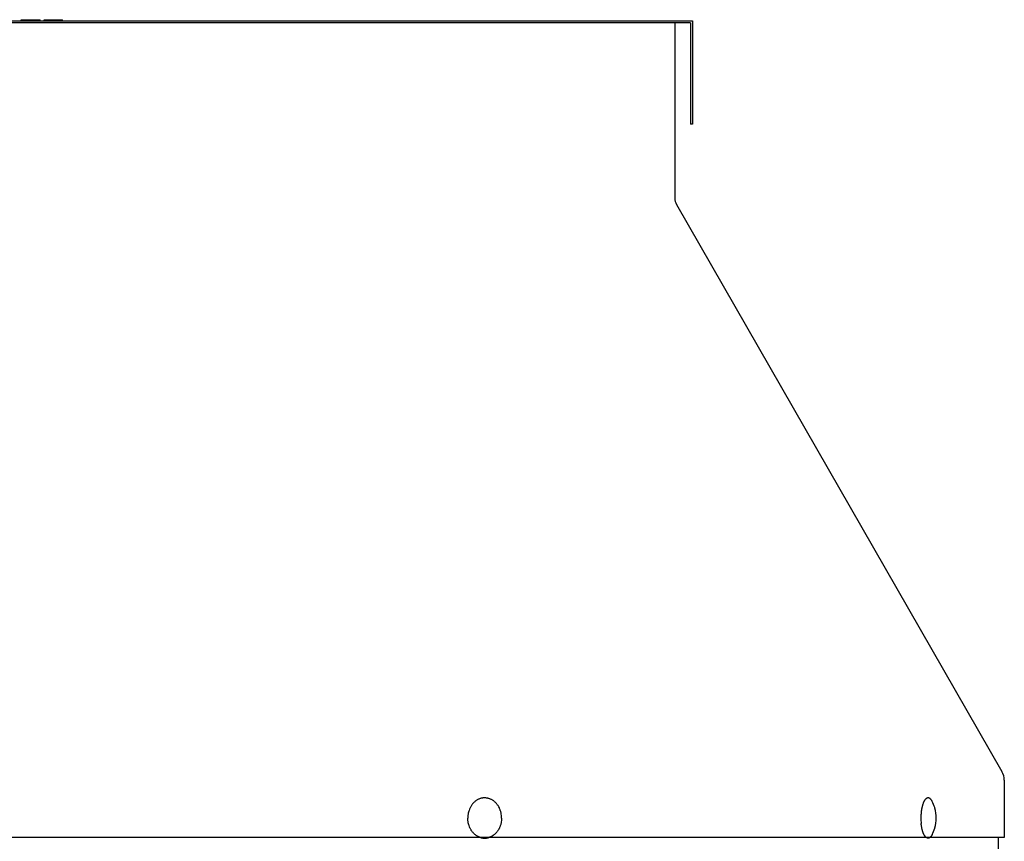
# Model space of a CAD drawing. Units: inches. Extents: x -62.8 to 9.7, y 0.8 to 63.8.
# Drawn here: x -1.7 to 7.8, y 55.8 to 63.8 of the extents above; entities that cross this region are included whole.
import ezdxf

# ---------------------------------------------------------------- set-up
doc = ezdxf.new("R2010")
doc.units = ezdxf.units.IN
doc.header["$LTSCALE"] = 0.935
doc.header["$MEASUREMENT"] = 0
doc.layers.get('0').update_dxf_attribs({"linetype": 'CONTINUOUS'})
doc.layers.add('06___PRT_ALL_SURFS', color=7, linetype='CONTINUOUS')

msp = doc.modelspace()

# ---------------------------------------------------------------- linework, layer by layer
at = {"color": 7, "linetype": 'CONTINUOUS'}
for p, q in [((4.7902, 63.7413), (-11.1698, 63.7413)), ((-1.6885, 63.7713), (-1.5052, 63.7713)), ((-1.6885, 63.7613), (-1.6885, 63.7713)), ((-1.6152, 63.7613), (-1.6152, 63.7713)), ((-1.5785, 63.7613), (-1.5785, 63.7713)), ((-1.5052, 63.7613), (-1.5052, 63.7713)), ((-1.4685, 63.7713), (-1.2898, 63.7713)), ((-1.4685, 63.7613), (-1.4685, 63.7713)), ((-1.4639, 63.7613), (-1.4639, 63.7713)), ((-1.4456, 63.7613), (-1.4456, 63.7713)), ((-1.4273, 63.7613), (-1.4273, 63.7713)), ((-1.4043, 63.7613), (-1.4043, 63.7713)), ((-1.3631, 63.7613), (-1.3631, 63.7713)), ((-1.3402, 63.7613), (-1.3402, 63.7713)), ((-1.3218, 63.7613), (-1.3218, 63.7713)), ((-1.3035, 63.7613), (-1.3035, 63.7713)), ((-1.2943, 63.7613), (-1.2943, 63.7713)), ((-1.2898, 63.7613), (-1.2898, 63.7713)), ((4.6402, 63.7413), (4.6402, 62.0417)), ((4.7902, 63.7413), (4.7902, 62.7613)), ((4.8102, 62.7613), (4.7902, 62.7613)), ((4.6559, 61.9829), (7.8077, 56.4921)), ((7.8302, 56.4075), (7.8302, 55.8513)), ((7.8302, 55.8513), (-13.8275, 55.8513))]:
    msp.add_line(p, q, dxfattribs=at)
at = {"color": 3, "linetype": 'CONTINUOUS'}
msp.add_line((7.7702, 55.8513), (7.7702, 55.5104), dxfattribs=at)
at = {"color": 7, "linetype": 'CONTINUOUS'}
for centre, radius, start, end in [((4.7583, 62.0417), 0.1181, 180, 209.8562), ((7.6602, 56.4075), 0.17, 0, 29.8562), ((6.8247, 56.0413), 0.3469, 16.93824, 27.57869), ((6.8248, 56.0413), 0.3468, 16.11607, 16.93826), ((6.8247, 56.0413), 0.3469, 343.88186, 16.11618), ((7.549, 56.041), 0.5268, 179.96151, 185.69309), ((6.8247, 56.0413), 0.3469, 332.4213, 343.30691), ((6.8248, 56.0413), 0.3468, 343.30686, 343.88193), ((2.7983, 55.9844), 0.1381, 254.89954, 285.10046)]:
    msp.add_arc(centre, radius, start, end, dxfattribs=at)
for points, knots in [([(2.9403, 56.1384), (2.9365, 56.1462), (2.9302, 56.1575), (2.9204, 56.1715), (2.9125, 56.1813), (2.904, 56.1904), (2.895, 56.1988), (2.8856, 56.2065), (2.8757, 56.2133), (2.8655, 56.2193), (2.8549, 56.2245), (2.844, 56.2287), (2.833, 56.232), (2.8217, 56.2345), (2.8104, 56.2359), (2.7989, 56.2365), (2.7875, 56.236), (2.7761, 56.2347), (2.7649, 56.2324), (2.7538, 56.2291), (2.7429, 56.225), (2.7323, 56.2199), (2.722, 56.214), (2.7121, 56.2072), (2.7026, 56.1997), (2.6936, 56.1914), (2.685, 56.1823), (2.6771, 56.1726), (2.6697, 56.1622), (2.6629, 56.1512), (2.6548, 56.1358), (2.6497, 56.1237), (2.6469, 56.1154)], [0, 0, 0, 0, 0.066615, 0.099396, 0.131793, 0.1638, 0.195417, 0.226653, 0.257524, 0.288054, 0.318275, 0.348225, 0.377949, 0.407498, 0.436927, 0.466293, 0.495656, 0.525075, 0.554608, 0.584311, 0.614235, 0.644425, 0.67492, 0.705753, 0.736949, 0.768524, 0.800489, 0.832845, 0.865585, 0.898697, 0.93216, 1, 1, 1, 1]), ([(7.1322, 56.2019), (7.1311, 56.2039), (7.129, 56.2077), (7.1257, 56.213), (7.1222, 56.2179), (7.1187, 56.2222), (7.1151, 56.2259), (7.1114, 56.2291), (7.1076, 56.2317), (7.1038, 56.2338), (7.1006, 56.235), (7.098, 56.2357), (7.096, 56.2361), (7.0941, 56.2363), (7.0921, 56.2363), (7.0902, 56.2362), (7.0883, 56.236), (7.0863, 56.2356), (7.0837, 56.2349), (7.0805, 56.2336), (7.0767, 56.2315), (7.0729, 56.2288), (7.0692, 56.2255), (7.0656, 56.2217), (7.0621, 56.2173), (7.0587, 56.2124), (7.0553, 56.207), (7.0521, 56.2011), (7.049, 56.1947), (7.046, 56.1878), (7.0432, 56.1805), (7.0405, 56.1728), (7.038, 56.1647), (7.0356, 56.1562), (7.0334, 56.1473), (7.0314, 56.1381), (7.0296, 56.1287), (7.0285, 56.1222), (7.028, 56.119)], [0, 0, 0, 0, 0.033942, 0.065962, 0.096066, 0.124292, 0.15071, 0.175428, 0.198602, 0.220442, 0.241216, 0.251308, 0.26126, 0.271119, 0.280933, 0.290754, 0.30063, 0.310611, 0.320744, 0.341628, 0.363614, 0.386962, 0.411874, 0.438502, 0.466949, 0.497279, 0.529528, 0.563698, 0.599776, 0.637726, 0.677495, 0.719019, 0.76222, 0.807011, 0.853293, 0.900961, 0.949903, 1, 1, 1, 1]), ([(2.6469, 56.1154), (2.6449, 56.1095), (2.6413, 56.0975), (2.6381, 56.0821), (2.6363, 56.0697), (2.635, 56.0571), (2.6346, 56.0476), (2.6346, 56.0413)], [0, 0, 0, 0, 0.247609, 0.497221, 0.622628, 0.748319, 1, 1, 1, 1]), ([(2.962, 56.0413), (2.962, 56.0455), (2.9618, 56.054), (2.9604, 56.0708), (2.9576, 56.0875), (2.9535, 56.1037), (2.9498, 56.1156), (2.9454, 56.1272), (2.942, 56.1348), (2.9403, 56.1384)], [0, 0, 0, 0, 0.126576, 0.253058, 0.504771, 0.629824, 0.754133, 0.877563, 1, 1, 1, 1]), ([(7.028, 56.119), (7.0275, 56.1159), (7.0266, 56.1097), (7.0251, 56.097), (7.0236, 56.0809), (7.0225, 56.0612), (7.0222, 56.048), (7.0222, 56.0413)], [0, 0, 0, 0, 0.119993, 0.24197, 0.490769, 0.744246, 1, 1, 1, 1]), ([(2.6469, 55.9673), (2.6449, 55.9731), (2.6413, 55.9851), (2.6381, 56.0005), (2.6363, 56.0129), (2.635, 56.0255), (2.6346, 56.035), (2.6346, 56.0413)], [0, 0, 0, 0, 0.247609, 0.497221, 0.622628, 0.748319, 1, 1, 1, 1]), ([(2.962, 56.0413), (2.962, 56.0371), (2.9618, 56.0286), (2.9604, 56.0118), (2.9576, 55.9951), (2.9535, 55.9789), (2.9498, 55.967), (2.9454, 55.9554), (2.942, 55.9479), (2.9403, 55.9442)], [0, 0, 0, 0, 0.126576, 0.253058, 0.504771, 0.629824, 0.754133, 0.877563, 1, 1, 1, 1]), ([(7.038, 55.9182), (7.0372, 55.9209), (7.0357, 55.9262), (7.0337, 55.9344), (7.0318, 55.9429), (7.0294, 55.9547), (7.027, 55.97), (7.0255, 55.9824), (7.0248, 55.9887)], [0, 0, 0, 0, 0.114341, 0.232225, 0.353419, 0.477681, 0.734339, 1, 1, 1, 1]), ([(2.7623, 55.8511), (2.7591, 55.8519), (2.7528, 55.8539), (2.7434, 55.8575), (2.7343, 55.8617), (2.7253, 55.8666), (2.7167, 55.8722), (2.7083, 55.8783), (2.7003, 55.885), (2.6926, 55.8923), (2.6853, 55.9001), (2.6784, 55.9084), (2.6719, 55.9172), (2.6659, 55.9265), (2.6604, 55.9361), (2.6536, 55.9496), (2.6494, 55.9601), (2.6469, 55.9673)], [0, 0, 0, 0, 0.058348, 0.117076, 0.17625, 0.235929, 0.296162, 0.35699, 0.418443, 0.480543, 0.543301, 0.606719, 0.670789, 0.735494, 0.800809, 0.866701, 1, 1, 1, 1]), ([(2.9403, 55.9442), (2.9375, 55.9384), (2.9329, 55.9299), (2.926, 55.9192), (2.9188, 55.909), (2.9108, 55.8994), (2.9023, 55.8905), (2.8956, 55.8843), (2.8886, 55.8785), (2.8814, 55.8732), (2.874, 55.8683), (2.8664, 55.8639), (2.8586, 55.8599), (2.8507, 55.8564), (2.8426, 55.8535), (2.8371, 55.8518), (2.8343, 55.8511)], [0, 0, 0, 0, 0.132496, 0.197981, 0.262915, 0.391042, 0.454264, 0.516914, 0.579002, 0.640543, 0.70156, 0.762082, 0.822144, 0.881786, 0.941055, 1, 1, 1, 1]), ([(7.077, 55.8511), (7.075, 55.8523), (7.0721, 55.8545), (7.0685, 55.8579), (7.0657, 55.8608), (7.0631, 55.8641), (7.0604, 55.8676), (7.0579, 55.8715), (7.0554, 55.8756), (7.0529, 55.88), (7.0505, 55.8847), (7.0482, 55.8897), (7.046, 55.8949), (7.0438, 55.9004), (7.0418, 55.9061), (7.0398, 55.9121), (7.0386, 55.9162), (7.038, 55.9182)], [0, 0, 0, 0, 0.089046, 0.137014, 0.187459, 0.240487, 0.296172, 0.354565, 0.415688, 0.479543, 0.546117, 0.615379, 0.687282, 0.761769, 0.838773, 0.918212, 1, 1, 1, 1]), ([(7.1322, 55.8807), (7.1313, 55.879), (7.1295, 55.8757), (7.1266, 55.871), (7.1236, 55.8666), (7.1206, 55.8627), (7.1175, 55.8592), (7.1143, 55.856), (7.1111, 55.8533), (7.1089, 55.8518), (7.1078, 55.8511)], [0, 0, 0, 0, 0.149754, 0.292199, 0.427343, 0.555272, 0.676168, 0.7903, 0.898065, 1, 1, 1, 1]), ([(7.1078, 55.8511), (7.1066, 55.8503), (7.1041, 55.8489), (7.1008, 55.8477), (7.0982, 55.847), (7.0963, 55.8466), (7.0943, 55.8464), (7.0924, 55.8463), (7.0904, 55.8464), (7.0885, 55.8466), (7.0865, 55.847), (7.0839, 55.8477), (7.0807, 55.8489), (7.0782, 55.8503), (7.077, 55.8511)], [0, 0, 0, 0, 0.132865, 0.259104, 0.320379, 0.380759, 0.440532, 0.5, 0.559468, 0.619241, 0.679621, 0.740896, 0.867135, 1, 1, 1, 1])]:
    msp.add_open_spline(points, degree=3, knots=knots, dxfattribs=at)
at = {"layer": '06___PRT_ALL_SURFS', "color": 7, "linetype": 'CONTINUOUS'}
for p, q in [((-11.1898, 63.7613), (4.8102, 63.7613)), ((4.8102, 63.7613), (4.8102, 62.7613))]:
    msp.add_line(p, q, dxfattribs=at)

doc.saveas('drawing.dxf')
